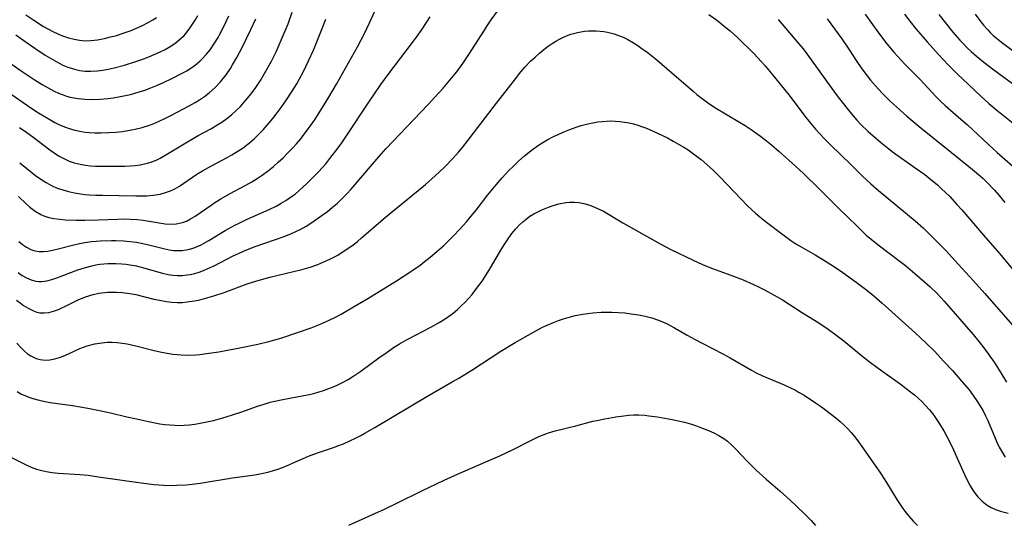
# Model space of a CAD drawing. Units: inches. Extents: x 2108497 to 2113948, y 186417 to 191866.
# Drawn here: x 2109022 to 2109150, y 187922 to 187988 of the extents above; entities that cross this region are included whole.
import ezdxf

# ---------------------------------------------------------------- set-up
doc = ezdxf.new("R2010")
doc.units = ezdxf.units.IN
doc.header["$MEASUREMENT"] = 0
doc.layers.add('c_21_T14S_R20E', color=100, linetype='Continuous')

msp = doc.modelspace()

# ---------------------------------------------------------------- linework, layer by layer
at = {"layer": 'c_21_T14S_R20E'}
for points, elevation in [([(2109021, 187981.72), (2109022.15, 187980.9), (2109023.86, 187979.75), (2109024.89, 187979.11), (2109025.65, 187978.66), (2109026.43, 187978.25), (2109027.01, 187977.98), (2109027.6, 187977.75), (2109028.06, 187977.61), (2109028.53, 187977.48), (2109029.04, 187977.37), (2109029.56, 187977.29), (2109030.45, 187977.2), (2109031.41, 187977.18), (2109032.42, 187977.21), (2109033.43, 187977.3), (2109034.11, 187977.39), (2109035.04, 187977.54), (2109035.71, 187977.67), (2109036.37, 187977.82), (2109036.91, 187977.97), (2109038.22, 187978.39), (2109038.99, 187978.68), (2109039.87, 187979.03), (2109040.76, 187979.42), (2109041.64, 187979.83), (2109043.08, 187980.56), (2109043.68, 187980.9), (2109044.12, 187981.17), (2109044.61, 187981.5), (2109045.07, 187981.86), (2109045.42, 187982.18), (2109045.68, 187982.43), (2109046.21, 187983.01), (2109046.7, 187983.63), (2109047.28, 187984.46), (2109047.74, 187985.2), (2109047.94, 187985.56), (2109048.46, 187986.57), (2109049.14, 187988.04)], 1044), ([(2109021.47, 187985.57), (2109022.81, 187984.61), (2109023.93, 187983.83), (2109025.27, 187982.94), (2109026.47, 187982.21), (2109027.08, 187981.87), (2109027.59, 187981.63), (2109028.24, 187981.36), (2109029.07, 187981.09), (2109029.78, 187980.94), (2109030.49, 187980.85), (2109031.2, 187980.84), (2109032.08, 187980.9), (2109032.77, 187980.99), (2109033.48, 187981.12), (2109034.25, 187981.28), (2109035.57, 187981.62), (2109036.93, 187982.04), (2109037.85, 187982.36), (2109038.75, 187982.71), (2109039.43, 187982.99), (2109040.14, 187983.31), (2109040.86, 187983.67), (2109041.52, 187984.04), (2109042.14, 187984.45), (2109042.7, 187984.89), (2109043.32, 187985.48), (2109043.72, 187985.93), (2109044.09, 187986.42), (2109044.44, 187986.93), (2109044.77, 187987.46), (2109045.13, 187988.08)], 1042), ([(2109021.92, 187973.52), (2109022.88, 187972.87), (2109023.67, 187972.31), (2109025.89, 187970.64), (2109026.44, 187970.25), (2109027.02, 187969.86), (2109027.77, 187969.44), (2109028.4, 187969.16), (2109029.05, 187968.94), (2109029.84, 187968.74), (2109030.51, 187968.62), (2109031.16, 187968.54), (2109031.82, 187968.5), (2109032.73, 187968.48), (2109034.89, 187968.48), (2109035.63, 187968.5), (2109036.35, 187968.54), (2109036.99, 187968.6), (2109037.61, 187968.69), (2109037.97, 187968.75), (2109038.56, 187968.88), (2109039.14, 187969.06), (2109039.68, 187969.27), (2109040.21, 187969.52), (2109040.75, 187969.82), (2109043.76, 187971.66), (2109045.18, 187972.48), (2109046.9, 187973.41), (2109047.73, 187973.9), (2109048.24, 187974.23), (2109048.87, 187974.67), (2109049.47, 187975.15), (2109050.07, 187975.69), (2109050.64, 187976.26), (2109051.36, 187977.06), (2109051.84, 187977.64), (2109052.3, 187978.23), (2109052.64, 187978.71), (2109053.24, 187979.61), (2109053.97, 187980.82), (2109054.69, 187982.15), (2109055.28, 187983.33), (2109055.83, 187984.55), (2109056.47, 187986.08), (2109056.84, 187987.01), (2109057.39, 187988.52)], 1048), ([(2109136.97, 187988.24), (2109137.65, 187987.34), (2109138.47, 187986.3), (2109139.89, 187984.64), (2109141.38, 187982.99), (2109142.69, 187981.6), (2109143.83, 187980.46), (2109145.21, 187979.13), (2109146.92, 187977.54), (2109147.9, 187976.66), (2109148.97, 187975.77), (2109151.76, 187973.5)], 1048), ([(2109146.16, 187988.23), (2109146.73, 187987.44), (2109147.23, 187986.8), (2109147.77, 187986.2), (2109148.1, 187985.86), (2109148.5, 187985.49), (2109149.12, 187984.97), (2109149.75, 187984.48), (2109153.49, 187981.66)], 1044)]:
    msp.add_lwpolyline(points, dxfattribs=dict(at, elevation=elevation))
for points in [[(2109021.76, 187954.7, 1056), (2109022.29, 187954.31, 1056), (2109022.84, 187953.99, 1056), (2109023.45, 187953.73, 1056), (2109024.07, 187953.57, 1056), (2109024.44, 187953.53, 1056), (2109024.81, 187953.53, 1056), (2109025.47, 187953.61, 1056), (2109026.14, 187953.78, 1056), (2109026.78, 187953.99, 1056), (2109029.53, 187955.04, 1056), (2109030.51, 187955.35, 1056), (2109031.32, 187955.56, 1056), (2109031.85, 187955.66, 1056), (2109032.39, 187955.75, 1056), (2109032.89, 187955.81, 1056), (2109033.4, 187955.84, 1056), (2109033.94, 187955.86, 1056), (2109034.47, 187955.86, 1056), (2109035.25, 187955.82, 1056), (2109035.78, 187955.77, 1056), (2109036.31, 187955.69, 1056), (2109037.13, 187955.54, 1056), (2109038.07, 187955.3, 1056), (2109040.52, 187954.61, 1056), (2109041.26, 187954.44, 1056), (2109041.86, 187954.34, 1056), (2109042.45, 187954.29, 1056), (2109043.08, 187954.3, 1056), (2109043.71, 187954.36, 1056), (2109044.14, 187954.43, 1056), (2109044.71, 187954.56, 1056), (2109045.27, 187954.72, 1056), (2109045.87, 187954.94, 1056), (2109046.72, 187955.31, 1056), (2109047.22, 187955.56, 1056), (2109049.61, 187956.79, 1056), (2109050.49, 187957.2, 1056), (2109051.37, 187957.59, 1056), (2109052.56, 187958.05, 1056), (2109056.33, 187959.34, 1056), (2109057.29, 187959.73, 1056), (2109057.86, 187959.99, 1056), (2109058.42, 187960.28, 1056), (2109059.18, 187960.72, 1056), (2109059.94, 187961.18, 1056), (2109061.29, 187962.11, 1056), (2109061.96, 187962.62, 1056), (2109062.62, 187963.15, 1056), (2109063.26, 187963.71, 1056), (2109063.89, 187964.3, 1056), (2109064.47, 187964.9, 1056), (2109065.03, 187965.52, 1056), (2109067.8, 187968.76, 1056), (2109068.94, 187970.06, 1056), (2109069.56, 187970.74, 1056), (2109075.06, 187976.52, 1056), (2109075.92, 187977.44, 1056), (2109076.98, 187978.63, 1056), (2109078.3, 187980.18, 1056), (2109078.76, 187980.76, 1056), (2109079.56, 187981.83, 1056), (2109080.44, 187983.13, 1056), (2109082.28, 187986.05, 1056), (2109082.8, 187986.84, 1056), (2109083.24, 187987.49, 1056), (2109084.07, 187988.62, 1056)], [(2109021.8, 187964.56, 1052), (2109022.82, 187963.61, 1052), (2109023.29, 187963.19, 1052), (2109023.98, 187962.64, 1052), (2109024.71, 187962.2, 1052), (2109025.09, 187962.03, 1052), (2109025.74, 187961.83, 1052), (2109026.41, 187961.69, 1052), (2109027.12, 187961.6, 1052), (2109027.89, 187961.53, 1052), (2109029.36, 187961.47, 1052), (2109030.41, 187961.46, 1052), (2109032.19, 187961.51, 1052), (2109034.69, 187961.62, 1052), (2109035.43, 187961.64, 1052), (2109036.38, 187961.62, 1052), (2109037.26, 187961.56, 1052), (2109038.02, 187961.47, 1052), (2109040.85, 187961.02, 1052), (2109041.52, 187960.96, 1052), (2109042.32, 187960.99, 1052), (2109043.11, 187961.16, 1052), (2109043.65, 187961.37, 1052), (2109044.18, 187961.64, 1052), (2109044.76, 187961.99, 1052), (2109046.84, 187963.45, 1052), (2109047.31, 187963.77, 1052), (2109048.09, 187964.27, 1052), (2109049.21, 187964.9, 1052), (2109051.36, 187966.03, 1052), (2109052.15, 187966.47, 1052), (2109052.82, 187966.88, 1052), (2109053.47, 187967.32, 1052), (2109054.3, 187967.93, 1052), (2109054.94, 187968.45, 1052), (2109055.57, 187969, 1052), (2109056.21, 187969.59, 1052), (2109056.82, 187970.21, 1052), (2109057.38, 187970.8, 1052), (2109057.94, 187971.42, 1052), (2109058.48, 187972.06, 1052), (2109058.94, 187972.64, 1052), (2109059.77, 187973.74, 1052), (2109060.37, 187974.61, 1052), (2109061.31, 187976.11, 1052), (2109062.13, 187977.44, 1052), (2109063.13, 187979.15, 1052), (2109065.87, 187983.99, 1052), (2109066.74, 187985.65, 1052), (2109067.44, 187987.1, 1052), (2109068.16, 187988.7, 1052)], [(2109022.76, 187988.14, 1040), (2109023.78, 187987.45, 1040), (2109025.07, 187986.66, 1040), (2109026.27, 187986, 1040), (2109026.9, 187985.7, 1040), (2109027.53, 187985.43, 1040), (2109028.32, 187985.16, 1040), (2109029.03, 187984.98, 1040), (2109029.75, 187984.85, 1040), (2109030.47, 187984.79, 1040), (2109031.2, 187984.81, 1040), (2109032.09, 187984.92, 1040), (2109032.98, 187985.09, 1040), (2109033.78, 187985.28, 1040), (2109034.41, 187985.45, 1040), (2109035.67, 187985.85, 1040), (2109036.45, 187986.13, 1040), (2109037.15, 187986.41, 1040), (2109037.83, 187986.72, 1040), (2109038.67, 187987.15, 1040), (2109039.28, 187987.51, 1040), (2109039.76, 187987.83, 1040)], [(2109111.53, 187988.22, 1056), (2109112.53, 187987.5, 1056), (2109113.75, 187986.53, 1056), (2109114.29, 187986.07, 1056), (2109115.29, 187985.16, 1056), (2109117.36, 187983.13, 1056), (2109118.38, 187982.05, 1056), (2109118.83, 187981.54, 1056), (2109119.85, 187980.34, 1056), (2109121.38, 187978.47, 1056), (2109121.95, 187977.74, 1056), (2109124, 187975, 1056), (2109124.56, 187974.29, 1056), (2109125.38, 187973.31, 1056), (2109125.94, 187972.68, 1056), (2109126.5, 187972.1, 1056), (2109127.42, 187971.17, 1056), (2109129.9, 187968.78, 1056), (2109131.52, 187967.19, 1056), (2109132.58, 187966.19, 1056), (2109133.56, 187965.33, 1056), (2109138.33, 187961.4, 1056), (2109139.42, 187960.43, 1056), (2109140.07, 187959.81, 1056), (2109141.39, 187958.5, 1056), (2109142.4, 187957.45, 1056), (2109143.5, 187956.25, 1056), (2109145.89, 187953.64, 1056), (2109147.39, 187951.97, 1056), (2109150.99, 187947.86, 1056)], [(2109131.86, 187988.23, 1050), (2109132.44, 187987.4, 1050), (2109133.7, 187985.66, 1050), (2109134.67, 187984.38, 1050), (2109135.55, 187983.32, 1050), (2109136.03, 187982.78, 1050), (2109137.01, 187981.75, 1050), (2109138.98, 187979.75, 1050), (2109141.02, 187977.55, 1050), (2109141.63, 187976.94, 1050), (2109142.25, 187976.37, 1050), (2109144.29, 187974.61, 1050), (2109145.14, 187973.86, 1050), (2109147.86, 187971.32, 1050), (2109149.01, 187970.28, 1050), (2109152.09, 187967.6, 1050)], [(2109141.43, 187988.22, 1046), (2109143.26, 187985.92, 1046), (2109144.15, 187984.87, 1046), (2109144.61, 187984.39, 1046), (2109145.11, 187983.88, 1046), (2109145.64, 187983.39, 1046), (2109146.3, 187982.81, 1046), (2109147.25, 187982.02, 1046), (2109148.55, 187981.03, 1046), (2109154.7, 187976.49, 1046)], [(2109019.39, 187978.83, 1046), (2109023.41, 187976.09, 1046), (2109024.41, 187975.44, 1046), (2109025.13, 187974.99, 1046), (2109025.86, 187974.57, 1046), (2109026.54, 187974.19, 1046), (2109027.06, 187973.93, 1046), (2109027.59, 187973.69, 1046), (2109028.25, 187973.44, 1046), (2109029.11, 187973.18, 1046), (2109030, 187972.99, 1046), (2109030.48, 187972.92, 1046), (2109030.99, 187972.87, 1046), (2109031.75, 187972.83, 1046), (2109032.53, 187972.83, 1046), (2109033.56, 187972.87, 1046), (2109034.45, 187972.93, 1046), (2109035.34, 187973.02, 1046), (2109036.5, 187973.2, 1046), (2109036.95, 187973.29, 1046), (2109037.9, 187973.53, 1046), (2109038.83, 187973.83, 1046), (2109039.31, 187974.01, 1046), (2109040.07, 187974.34, 1046), (2109040.82, 187974.7, 1046), (2109041.69, 187975.14, 1046), (2109043.98, 187976.34, 1046), (2109044.76, 187976.78, 1046), (2109045.32, 187977.12, 1046), (2109045.96, 187977.55, 1046), (2109046.58, 187978.02, 1046), (2109047.31, 187978.66, 1046), (2109048.07, 187979.46, 1046), (2109048.8, 187980.38, 1046), (2109049.34, 187981.17, 1046), (2109049.64, 187981.65, 1046), (2109050.19, 187982.6, 1046), (2109050.87, 187983.9, 1046), (2109052.01, 187986.24, 1046), (2109052.65, 187987.63, 1046)], [(2109021.87, 187958.7, 1054), (2109022.31, 187958.32, 1054), (2109022.85, 187957.96, 1054), (2109023.42, 187957.68, 1054), (2109023.95, 187957.51, 1054), (2109024.5, 187957.41, 1054), (2109025.06, 187957.41, 1054), (2109025.63, 187957.47, 1054), (2109026.21, 187957.58, 1054), (2109026.8, 187957.72, 1054), (2109029, 187958.29, 1054), (2109029.73, 187958.45, 1054), (2109030.45, 187958.58, 1054), (2109031.3, 187958.7, 1054), (2109031.89, 187958.76, 1054), (2109032.48, 187958.8, 1054), (2109033.9, 187958.85, 1054), (2109034.4, 187958.85, 1054), (2109035.45, 187958.8, 1054), (2109036.34, 187958.72, 1054), (2109037.14, 187958.61, 1054), (2109037.95, 187958.47, 1054), (2109038.75, 187958.29, 1054), (2109040.67, 187957.8, 1054), (2109041.43, 187957.63, 1054), (2109041.95, 187957.55, 1054), (2109042.47, 187957.52, 1054), (2109043.03, 187957.54, 1054), (2109043.59, 187957.61, 1054), (2109044.05, 187957.72, 1054), (2109044.51, 187957.85, 1054), (2109045.23, 187958.14, 1054), (2109045.53, 187958.27, 1054), (2109045.86, 187958.45, 1054), (2109046.56, 187958.84, 1054), (2109048.66, 187960.13, 1054), (2109049.91, 187960.81, 1054), (2109050.47, 187961.09, 1054), (2109051.52, 187961.59, 1054), (2109054.37, 187962.86, 1054), (2109055.3, 187963.32, 1054), (2109055.94, 187963.67, 1054), (2109056.57, 187964.05, 1054), (2109057.18, 187964.46, 1054), (2109057.75, 187964.88, 1054), (2109058.29, 187965.32, 1054), (2109059.3, 187966.23, 1054), (2109060.38, 187967.31, 1054), (2109060.84, 187967.8, 1054), (2109061.73, 187968.81, 1054), (2109062.29, 187969.49, 1054), (2109063.35, 187970.87, 1054), (2109063.84, 187971.54, 1054), (2109064.62, 187972.69, 1054), (2109067.24, 187976.7, 1054), (2109068.89, 187979.11, 1054), (2109069.97, 187980.59, 1054), (2109073.01, 187984.55, 1054), (2109073.53, 187985.25, 1054), (2109074.26, 187986.29, 1054), (2109075.32, 187987.89, 1054)], [(2109052.49, 187972.11, 1050), (2109053.06, 187972.65, 1050), (2109053.6, 187973.22, 1050), (2109054.39, 187974.11, 1050), (2109054.85, 187974.67, 1050), (2109055.3, 187975.25, 1050), (2109055.95, 187976.12, 1050), (2109056.56, 187976.99, 1050), (2109057.38, 187978.22, 1050), (2109057.97, 187979.19, 1050), (2109058.34, 187979.85, 1050), (2109058.8, 187980.72, 1050), (2109059.17, 187981.44, 1050), (2109059.51, 187982.17, 1050), (2109060.14, 187983.58, 1050), (2109061.29, 187986.37, 1050), (2109061.77, 187987.59, 1050)], [(2109120.55, 187987.54, 1054), (2109123.24, 187984.39, 1054), (2109123.77, 187983.74, 1054), (2109124.27, 187983.07, 1054), (2109128.09, 187977.8, 1054), (2109128.51, 187977.25, 1054), (2109129.84, 187975.55, 1054), (2109130.75, 187974.48, 1054), (2109131.29, 187973.9, 1054), (2109132.23, 187972.98, 1054), (2109133.17, 187972.16, 1054), (2109133.84, 187971.6, 1054), (2109134.92, 187970.75, 1054), (2109135.53, 187970.28, 1054), (2109138.36, 187968.29, 1054), (2109139.58, 187967.4, 1054), (2109140.11, 187966.99, 1054), (2109141.24, 187966.06, 1054), (2109141.78, 187965.56, 1054), (2109142.79, 187964.58, 1054), (2109143.77, 187963.52, 1054), (2109144.41, 187962.81, 1054), (2109147.5, 187959.21, 1054), (2109149.33, 187957.09, 1054), (2109152.62, 187953.11, 1054)], [(2109126.92, 187987.65, 1052), (2109128.82, 187985.04, 1052), (2109129.72, 187983.7, 1052), (2109130.68, 187982.22, 1052), (2109131.43, 187981.13, 1052), (2109131.98, 187980.4, 1052), (2109132.55, 187979.69, 1052), (2109133.53, 187978.56, 1052), (2109134.15, 187977.9, 1052), (2109135.15, 187976.9, 1052), (2109135.9, 187976.2, 1052), (2109137.24, 187975.01, 1052), (2109138.88, 187973.64, 1052), (2109143.05, 187970.28, 1052), (2109145.55, 187968.29, 1052), (2109146.59, 187967.42, 1052), (2109147.17, 187966.9, 1052), (2109147.71, 187966.37, 1052), (2109148.64, 187965.39, 1052), (2109149.22, 187964.73, 1052), (2109150, 187963.77, 1052)], [(2109021.56, 187951.09, 1058), (2109022.01, 187950.74, 1058), (2109022.46, 187950.41, 1058), (2109023.06, 187950.03, 1058), (2109023.67, 187949.73, 1058), (2109024.04, 187949.58, 1058), (2109024.6, 187949.45, 1058), (2109025.19, 187949.43, 1058), (2109025.77, 187949.5, 1058), (2109026.36, 187949.64, 1058), (2109027.01, 187949.88, 1058), (2109027.28, 187949.99, 1058), (2109028.01, 187950.33, 1058), (2109029.55, 187951.11, 1058), (2109030.51, 187951.52, 1058), (2109031.51, 187951.82, 1058), (2109032.27, 187951.98, 1058), (2109033.04, 187952.08, 1058), (2109033.42, 187952.11, 1058), (2109033.85, 187952.13, 1058), (2109034.55, 187952.13, 1058), (2109035.26, 187952.09, 1058), (2109036.29, 187951.96, 1058), (2109037.04, 187951.82, 1058), (2109039.41, 187951.23, 1058), (2109040.13, 187951.07, 1058), (2109041.05, 187950.91, 1058), (2109041.73, 187950.82, 1058), (2109042.42, 187950.79, 1058), (2109043.07, 187950.8, 1058), (2109043.72, 187950.85, 1058), (2109044.7, 187951, 1058), (2109045.39, 187951.15, 1058), (2109046.3, 187951.37, 1058), (2109047.18, 187951.63, 1058), (2109048.52, 187952.08, 1058), (2109051.54, 187953.21, 1058), (2109052.78, 187953.61, 1058), (2109054.47, 187954.06, 1058), (2109057.73, 187954.84, 1058), (2109058.48, 187955.04, 1058), (2109059.71, 187955.39, 1058), (2109060.72, 187955.74, 1058), (2109061.5, 187956.06, 1058), (2109062.27, 187956.41, 1058), (2109063.29, 187956.95, 1058), (2109064.14, 187957.48, 1058), (2109064.72, 187957.88, 1058), (2109065.29, 187958.29, 1058), (2109065.85, 187958.73, 1058), (2109066.4, 187959.18, 1058), (2109069.51, 187961.85, 1058), (2109074.69, 187966.11, 1058), (2109075.97, 187967.23, 1058), (2109077.19, 187968.38, 1058), (2109078.26, 187969.49, 1058), (2109078.98, 187970.3, 1058), (2109079.5, 187970.93, 1058), (2109083.94, 187976.67, 1058), (2109086.26, 187979.69, 1058), (2109087.09, 187980.74, 1058), (2109087.63, 187981.37, 1058), (2109088.37, 187982.14, 1058), (2109088.94, 187982.68, 1058), (2109089.52, 187983.19, 1058), (2109090.02, 187983.61, 1058), (2109090.53, 187984, 1058), (2109091.18, 187984.45, 1058), (2109091.64, 187984.74, 1058), (2109092.11, 187985.01, 1058), (2109092.56, 187985.23, 1058), (2109093.01, 187985.44, 1058), (2109093.58, 187985.65, 1058), (2109094.44, 187985.88, 1058), (2109095.36, 187986.03, 1058), (2109095.88, 187986.08, 1058), (2109096.4, 187986.09, 1058), (2109096.89, 187986.08, 1058), (2109097.39, 187986.04, 1058), (2109097.87, 187985.98, 1058), (2109098.35, 187985.9, 1058), (2109099.24, 187985.68, 1058), (2109099.8, 187985.48, 1058), (2109100.4, 187985.24, 1058), (2109100.98, 187984.96, 1058), (2109101.73, 187984.53, 1058), (2109102.28, 187984.17, 1058), (2109102.87, 187983.76, 1058), (2109103.45, 187983.33, 1058), (2109104.75, 187982.3, 1058), (2109106.06, 187981.19, 1058), (2109109.47, 187978.25, 1058), (2109109.98, 187977.82, 1058), (2109110.66, 187977.28, 1058), (2109111.36, 187976.76, 1058), (2109112.32, 187976.12, 1058), (2109115.5, 187974.23, 1058), (2109116.26, 187973.76, 1058), (2109117.01, 187973.26, 1058), (2109118.24, 187972.38, 1058), (2109119.02, 187971.77, 1058), (2109119.67, 187971.25, 1058), (2109120.66, 187970.4, 1058), (2109122.8, 187968.49, 1058), (2109123.81, 187967.56, 1058), (2109125.84, 187965.61, 1058), (2109128.34, 187963.1, 1058), (2109130.84, 187960.64, 1058), (2109131.99, 187959.55, 1058), (2109132.63, 187959, 1058), (2109133.53, 187958.28, 1058), (2109136.4, 187956.13, 1058), (2109137.1, 187955.58, 1058), (2109138.32, 187954.57, 1058), (2109140.24, 187952.86, 1058), (2109141.21, 187951.94, 1058), (2109142.11, 187950.97, 1058), (2109145.87, 187946.62, 1058), (2109146.77, 187945.52, 1058), (2109147.28, 187944.88, 1058), (2109148.06, 187943.82, 1058), (2109148.59, 187943.05, 1058), (2109149.27, 187942.01, 1058), (2109150.23, 187940.43, 1058)], [(2109021.59, 187945.5, 1060), (2109022.08, 187944.96, 1060), (2109022.59, 187944.47, 1060), (2109022.99, 187944.13, 1060), (2109023.42, 187943.84, 1060), (2109024.09, 187943.51, 1060), (2109024.63, 187943.36, 1060), (2109025.26, 187943.29, 1060), (2109025.88, 187943.33, 1060), (2109026.51, 187943.45, 1060), (2109027.13, 187943.63, 1060), (2109027.6, 187943.8, 1060), (2109028.29, 187944.1, 1060), (2109029.8, 187944.79, 1060), (2109030.74, 187945.16, 1060), (2109031.72, 187945.42, 1060), (2109032.62, 187945.56, 1060), (2109033.33, 187945.62, 1060), (2109033.97, 187945.62, 1060), (2109034.62, 187945.58, 1060), (2109035.28, 187945.51, 1060), (2109035.93, 187945.4, 1060), (2109037.22, 187945.13, 1060), (2109039.44, 187944.55, 1060), (2109040.4, 187944.34, 1060), (2109041.12, 187944.2, 1060), (2109041.85, 187944.09, 1060), (2109042.43, 187944.02, 1060), (2109042.96, 187943.99, 1060), (2109043.91, 187943.96, 1060), (2109044.87, 187943.99, 1060), (2109045.39, 187944.03, 1060), (2109046.25, 187944.14, 1060), (2109047.83, 187944.39, 1060), (2109050.79, 187944.94, 1060), (2109052.92, 187945.37, 1060), (2109054.36, 187945.71, 1060), (2109055.92, 187946.16, 1060), (2109058.32, 187946.96, 1060), (2109059.83, 187947.5, 1060), (2109060.91, 187947.92, 1060), (2109062.18, 187948.49, 1060), (2109062.91, 187948.84, 1060), (2109063.74, 187949.27, 1060), (2109065.35, 187950.2, 1060), (2109067.23, 187951.32, 1060), (2109070.92, 187953.62, 1060), (2109072.78, 187954.81, 1060), (2109074, 187955.65, 1060), (2109074.55, 187956.06, 1060), (2109075.32, 187956.67, 1060), (2109076.18, 187957.4, 1060), (2109077.07, 187958.2, 1060), (2109077.74, 187958.84, 1060), (2109078.31, 187959.41, 1060), (2109079.21, 187960.36, 1060), (2109080.02, 187961.27, 1060), (2109080.6, 187961.96, 1060), (2109081.27, 187962.78, 1060), (2109082.79, 187964.76, 1060), (2109083.87, 187966.08, 1060), (2109084.66, 187966.98, 1060), (2109085.48, 187967.87, 1060), (2109086.12, 187968.51, 1060), (2109086.82, 187969.19, 1060), (2109087.56, 187969.84, 1060), (2109088.63, 187970.67, 1060), (2109089.41, 187971.22, 1060), (2109089.96, 187971.57, 1060), (2109090.53, 187971.91, 1060), (2109091.32, 187972.33, 1060), (2109091.94, 187972.63, 1060), (2109092.58, 187972.92, 1060), (2109093.45, 187973.27, 1060), (2109094.27, 187973.56, 1060), (2109094.93, 187973.77, 1060), (2109095.61, 187973.96, 1060), (2109096.45, 187974.14, 1060), (2109097.08, 187974.25, 1060), (2109097.72, 187974.32, 1060), (2109098.71, 187974.38, 1060), (2109099.37, 187974.36, 1060), (2109099.97, 187974.31, 1060), (2109100.57, 187974.23, 1060), (2109101.19, 187974.12, 1060), (2109101.74, 187973.99, 1060), (2109102.29, 187973.83, 1060), (2109102.9, 187973.62, 1060), (2109103.41, 187973.43, 1060), (2109103.9, 187973.22, 1060), (2109104.87, 187972.78, 1060), (2109106.14, 187972.16, 1060), (2109106.91, 187971.76, 1060), (2109107.6, 187971.37, 1060), (2109108.28, 187970.97, 1060), (2109108.84, 187970.61, 1060), (2109109.54, 187970.11, 1060), (2109110.54, 187969.35, 1060), (2109111.27, 187968.73, 1060), (2109111.71, 187968.34, 1060), (2109112.13, 187967.94, 1060), (2109112.95, 187967.12, 1060), (2109115.73, 187964.2, 1060), (2109116.57, 187963.34, 1060), (2109117.08, 187962.85, 1060), (2109117.6, 187962.38, 1060), (2109118.14, 187961.92, 1060), (2109119.02, 187961.21, 1060), (2109120.95, 187959.74, 1060), (2109122.18, 187958.86, 1060), (2109122.84, 187958.42, 1060), (2109123.53, 187958, 1060), (2109125.33, 187956.98, 1060), (2109126.33, 187956.39, 1060), (2109127.74, 187955.49, 1060), (2109128.95, 187954.68, 1060), (2109130.67, 187953.43, 1060), (2109132.06, 187952.38, 1060), (2109132.99, 187951.63, 1060), (2109134.01, 187950.76, 1060), (2109138.38, 187946.82, 1060), (2109139.69, 187945.58, 1060), (2109140.84, 187944.44, 1060), (2109142.09, 187943.14, 1060), (2109143.2, 187941.93, 1060), (2109144.42, 187940.53, 1060), (2109145.34, 187939.42, 1060), (2109145.9, 187938.69, 1060), (2109146.46, 187937.89, 1060), (2109146.97, 187937.06, 1060), (2109147.17, 187936.7, 1060), (2109147.48, 187936.08, 1060), (2109147.77, 187935.44, 1060), (2109148.97, 187932.65, 1060), (2109149.28, 187931.99, 1060), (2109149.63, 187931.36, 1060), (2109150.06, 187930.69, 1060)], [(2109021.96, 187968.94, 1050), (2109024.01, 187967.29, 1050), (2109024.69, 187966.8, 1050), (2109025.39, 187966.36, 1050), (2109026.11, 187965.98, 1050), (2109026.84, 187965.66, 1050), (2109027.55, 187965.41, 1050), (2109028.32, 187965.19, 1050), (2109029.09, 187965.02, 1050), (2109029.87, 187964.89, 1050), (2109030.44, 187964.83, 1050), (2109030.99, 187964.78, 1050), (2109031.85, 187964.73, 1050), (2109032.71, 187964.71, 1050), (2109037.06, 187964.64, 1050), (2109037.78, 187964.64, 1050), (2109038.49, 187964.66, 1050), (2109039.33, 187964.73, 1050), (2109040.21, 187964.88, 1050), (2109040.9, 187965.07, 1050), (2109041.57, 187965.31, 1050), (2109042.12, 187965.57, 1050), (2109042.72, 187965.92, 1050), (2109043.31, 187966.3, 1050), (2109044.99, 187967.44, 1050), (2109045.71, 187967.9, 1050), (2109046.87, 187968.55, 1050), (2109048.93, 187969.64, 1050), (2109049.52, 187969.97, 1050), (2109050.1, 187970.31, 1050), (2109050.86, 187970.8, 1050), (2109051.21, 187971.05, 1050), (2109051.86, 187971.56, 1050), (2109052.49, 187972.11, 1050)], [(2109021.62, 187939.21, 1062), (2109022.12, 187938.93, 1062), (2109022.63, 187938.69, 1062), (2109023.15, 187938.48, 1062), (2109023.67, 187938.3, 1062), (2109024.49, 187938.08, 1062), (2109025.07, 187937.96, 1062), (2109025.92, 187937.81, 1062), (2109028.81, 187937.4, 1062), (2109030.84, 187937.05, 1062), (2109032.34, 187936.77, 1062), (2109033.75, 187936.47, 1062), (2109035.88, 187935.95, 1062), (2109037.13, 187935.66, 1062), (2109038.69, 187935.32, 1062), (2109040.16, 187935.04, 1062), (2109040.82, 187934.94, 1062), (2109041.48, 187934.87, 1062), (2109042.13, 187934.83, 1062), (2109042.68, 187934.82, 1062), (2109043.36, 187934.84, 1062), (2109044.04, 187934.9, 1062), (2109044.73, 187934.99, 1062), (2109045.41, 187935.1, 1062), (2109046.52, 187935.32, 1062), (2109047.14, 187935.46, 1062), (2109048.37, 187935.79, 1062), (2109049.48, 187936.13, 1062), (2109050.83, 187936.58, 1062), (2109052.88, 187937.31, 1062), (2109053.75, 187937.59, 1062), (2109054.53, 187937.82, 1062), (2109055.13, 187937.97, 1062), (2109056.16, 187938.2, 1062), (2109058.91, 187938.71, 1062), (2109059.63, 187938.85, 1062), (2109060.34, 187939.02, 1062), (2109060.9, 187939.17, 1062), (2109061.45, 187939.34, 1062), (2109062.15, 187939.59, 1062), (2109062.83, 187939.87, 1062), (2109063.31, 187940.09, 1062), (2109063.91, 187940.38, 1062), (2109064.66, 187940.8, 1062), (2109065.39, 187941.24, 1062), (2109066.31, 187941.86, 1062), (2109068.82, 187943.71, 1062), (2109069.53, 187944.22, 1062), (2109070.56, 187944.92, 1062), (2109071.31, 187945.4, 1062), (2109072.41, 187946.04, 1062), (2109075.38, 187947.57, 1062), (2109076.48, 187948.19, 1062), (2109077.24, 187948.67, 1062), (2109077.99, 187949.19, 1062), (2109078.34, 187949.46, 1062), (2109078.85, 187949.88, 1062), (2109079.34, 187950.33, 1062), (2109079.81, 187950.79, 1062), (2109080.3, 187951.31, 1062), (2109080.76, 187951.84, 1062), (2109081.22, 187952.42, 1062), (2109081.64, 187952.98, 1062), (2109082.05, 187953.55, 1062), (2109082.8, 187954.71, 1062), (2109083.16, 187955.3, 1062), (2109084.61, 187957.81, 1062), (2109085.08, 187958.53, 1062), (2109085.36, 187958.94, 1062), (2109085.94, 187959.73, 1062), (2109086.44, 187960.34, 1062), (2109086.97, 187960.91, 1062), (2109087.36, 187961.28, 1062), (2109087.79, 187961.63, 1062), (2109088.28, 187961.98, 1062), (2109088.8, 187962.3, 1062), (2109089.2, 187962.51, 1062), (2109089.82, 187962.82, 1062), (2109090.46, 187963.1, 1062), (2109091.16, 187963.35, 1062), (2109092.05, 187963.6, 1062), (2109092.96, 187963.76, 1062), (2109093.48, 187963.8, 1062), (2109094.05, 187963.8, 1062), (2109094.62, 187963.76, 1062), (2109095.29, 187963.65, 1062), (2109096.05, 187963.44, 1062), (2109096.99, 187963.06, 1062), (2109097.82, 187962.64, 1062), (2109100.37, 187961.14, 1062), (2109105.21, 187958.4, 1062), (2109106.58, 187957.68, 1062), (2109109.47, 187956.29, 1062), (2109110.71, 187955.72, 1062), (2109111.64, 187955.34, 1062), (2109112.37, 187955.06, 1062), (2109114.38, 187954.34, 1062), (2109116, 187953.71, 1062), (2109117.34, 187953.13, 1062), (2109118.09, 187952.78, 1062), (2109118.77, 187952.43, 1062), (2109120.03, 187951.75, 1062), (2109121.11, 187951.12, 1062), (2109123.58, 187949.54, 1062), (2109125.62, 187948.29, 1062), (2109126.85, 187947.46, 1062), (2109128.05, 187946.59, 1062), (2109129.07, 187945.8, 1062), (2109131.38, 187943.9, 1062), (2109132.35, 187943.14, 1062), (2109133.53, 187942.26, 1062), (2109136.38, 187940.21, 1062), (2109137.58, 187939.32, 1062), (2109138.24, 187938.78, 1062), (2109138.72, 187938.36, 1062), (2109139.19, 187937.92, 1062), (2109139.7, 187937.4, 1062), (2109140.19, 187936.86, 1062), (2109140.59, 187936.36, 1062), (2109140.91, 187935.93, 1062), (2109141.51, 187935.01, 1062), (2109142.05, 187934.09, 1062), (2109142.85, 187932.62, 1062), (2109143.32, 187931.66, 1062), (2109143.82, 187930.58, 1062), (2109144.76, 187928.44, 1062), (2109145.2, 187927.53, 1062), (2109145.5, 187926.96, 1062), (2109145.83, 187926.42, 1062), (2109146.15, 187925.97, 1062), (2109146.49, 187925.55, 1062), (2109147.07, 187924.97, 1062), (2109147.71, 187924.47, 1062), (2109148.24, 187924.15, 1062), (2109148.79, 187923.88, 1062), (2109149.55, 187923.61, 1062), (2109150.41, 187923.42, 1062)], [(2109018.98, 187931.6, 1064), (2109022.8, 187929.7, 1064), (2109023.46, 187929.4, 1064), (2109024.13, 187929.14, 1064), (2109024.65, 187928.98, 1064), (2109025.41, 187928.82, 1064), (2109026.18, 187928.71, 1064), (2109026.97, 187928.63, 1064), (2109029.78, 187928.43, 1064), (2109030.85, 187928.33, 1064), (2109032.21, 187928.15, 1064), (2109037.73, 187927.35, 1064), (2109039.42, 187927.15, 1064), (2109040.67, 187927.05, 1064), (2109041.76, 187927.02, 1064), (2109042.4, 187927.03, 1064), (2109043.61, 187927.11, 1064), (2109044.36, 187927.19, 1064), (2109045.42, 187927.33, 1064), (2109049.64, 187927.99, 1064), (2109052.53, 187928.41, 1064), (2109053.38, 187928.55, 1064), (2109054.21, 187928.73, 1064), (2109054.51, 187928.81, 1064), (2109055.4, 187929.09, 1064), (2109056.27, 187929.41, 1064), (2109057.41, 187929.9, 1064), (2109059.5, 187930.81, 1064), (2109060.19, 187931.09, 1064), (2109061.06, 187931.4, 1064), (2109062.73, 187931.95, 1064), (2109063.33, 187932.17, 1064), (2109064.03, 187932.44, 1064), (2109064.88, 187932.81, 1064), (2109065.61, 187933.15, 1064), (2109066.32, 187933.51, 1064), (2109066.84, 187933.79, 1064), (2109068.11, 187934.53, 1064), (2109074.88, 187938.59, 1064), (2109078.18, 187940.46, 1064), (2109079.03, 187940.96, 1064), (2109080.71, 187942, 1064), (2109084.51, 187944.48, 1064), (2109086.36, 187945.59, 1064), (2109088.73, 187946.95, 1064), (2109089.92, 187947.56, 1064), (2109090.51, 187947.84, 1064), (2109091.35, 187948.2, 1064), (2109092, 187948.44, 1064), (2109092.66, 187948.67, 1064), (2109093.56, 187948.93, 1064), (2109094.17, 187949.08, 1064), (2109095.14, 187949.27, 1064), (2109096.44, 187949.45, 1064), (2109097.53, 187949.53, 1064), (2109098.24, 187949.54, 1064), (2109098.94, 187949.54, 1064), (2109099.76, 187949.5, 1064), (2109100.6, 187949.43, 1064), (2109101.43, 187949.32, 1064), (2109102.38, 187949.18, 1064), (2109103.26, 187949, 1064), (2109104.14, 187948.78, 1064), (2109104.99, 187948.51, 1064), (2109106.03, 187948.05, 1064), (2109107.05, 187947.51, 1064), (2109108.69, 187946.56, 1064), (2109109.77, 187945.96, 1064), (2109110.64, 187945.5, 1064), (2109113.36, 187944.11, 1064), (2109114.3, 187943.61, 1064), (2109117.08, 187941.99, 1064), (2109117.7, 187941.66, 1064), (2109118.43, 187941.31, 1064), (2109119.25, 187940.94, 1064), (2109121.33, 187940.07, 1064), (2109122.07, 187939.74, 1064), (2109122.78, 187939.38, 1064), (2109123.2, 187939.15, 1064), (2109123.9, 187938.73, 1064), (2109125.37, 187937.75, 1064), (2109126.15, 187937.21, 1064), (2109127.48, 187936.23, 1064), (2109128.03, 187935.8, 1064), (2109128.6, 187935.31, 1064), (2109129.16, 187934.81, 1064), (2109129.59, 187934.37, 1064), (2109130.02, 187933.9, 1064), (2109130.5, 187933.31, 1064), (2109130.97, 187932.69, 1064), (2109131.64, 187931.76, 1064), (2109133.83, 187928.6, 1064), (2109134.61, 187927.4, 1064), (2109135.98, 187925.19, 1064), (2109136.74, 187924.04, 1064), (2109137.01, 187923.68, 1064), (2109137.54, 187923.01, 1064), (2109138.1, 187922.37, 1064), (2109138.66, 187921.82, 1064)], [(2109064.72, 187921.86, 1066), (2109069.36, 187923.94, 1066), (2109071.06, 187924.75, 1066), (2109074.22, 187926.32, 1066), (2109077.13, 187927.7, 1066), (2109078.86, 187928.49, 1066), (2109082.54, 187930.07, 1066), (2109084.36, 187930.88, 1066), (2109086, 187931.66, 1066), (2109088.56, 187932.95, 1066), (2109089.44, 187933.36, 1066), (2109090.33, 187933.73, 1066), (2109090.71, 187933.86, 1066), (2109091.57, 187934.12, 1066), (2109094.26, 187934.78, 1066), (2109096.47, 187935.35, 1066), (2109097.17, 187935.51, 1066), (2109098.01, 187935.69, 1066), (2109099.42, 187935.93, 1066), (2109100.48, 187936.07, 1066), (2109101.12, 187936.13, 1066), (2109101.76, 187936.17, 1066), (2109102.41, 187936.17, 1066), (2109103.23, 187936.13, 1066), (2109103.73, 187936.07, 1066), (2109104.86, 187935.92, 1066), (2109106.77, 187935.59, 1066), (2109107.76, 187935.38, 1066), (2109108.38, 187935.23, 1066), (2109109.27, 187934.97, 1066), (2109109.93, 187934.75, 1066), (2109110.58, 187934.52, 1066), (2109111.48, 187934.15, 1066), (2109112.17, 187933.83, 1066), (2109112.84, 187933.49, 1066), (2109113.47, 187933.1, 1066), (2109113.95, 187932.75, 1066), (2109114.5, 187932.26, 1066), (2109115.03, 187931.73, 1066), (2109116.47, 187930.2, 1066), (2109117.63, 187929.05, 1066), (2109118.98, 187927.84, 1066), (2109120.79, 187926.29, 1066), (2109121.67, 187925.51, 1066), (2109122.74, 187924.51, 1066), (2109124.22, 187923.06, 1066), (2109124.82, 187922.44, 1066), (2109125.39, 187921.8, 1066)]]:
    msp.add_polyline3d(points, dxfattribs=at)

doc.saveas('drawing.dxf')
